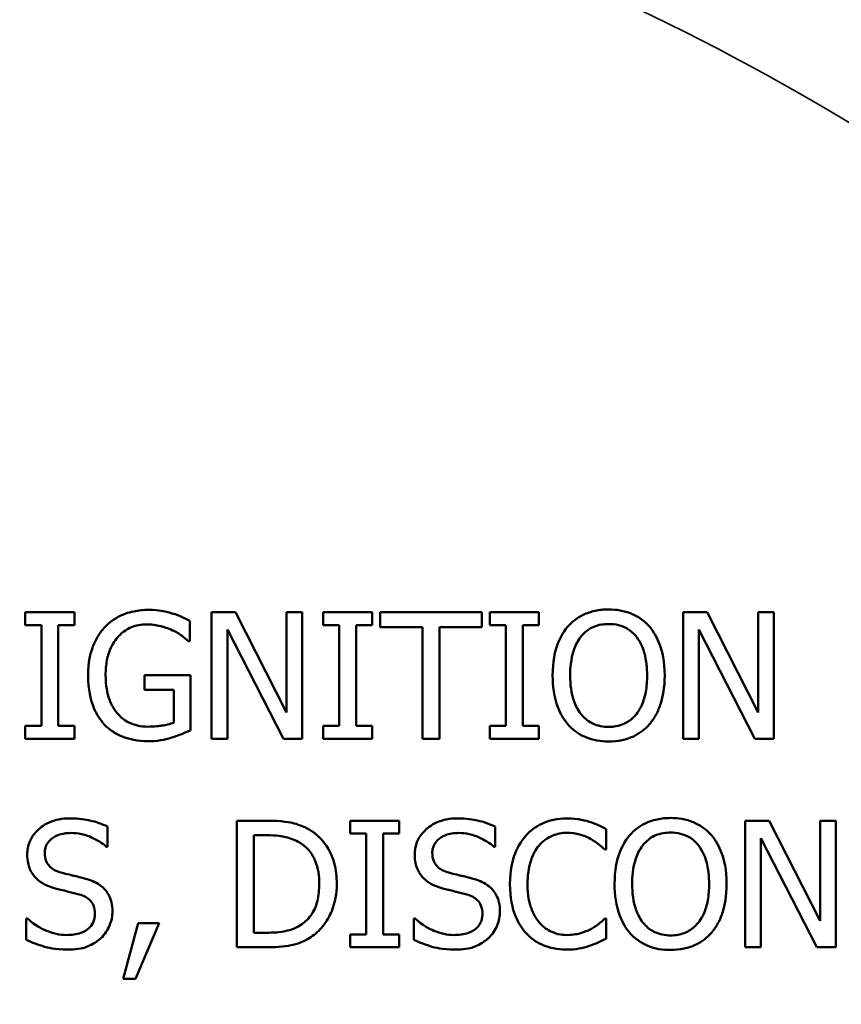
# Model space of a CAD drawing. Units: inches. Extents: x 0.1 to 17.5, y 0.1 to 13.5.
# Drawn here: x 9.7 to 10.3, y 9.8 to 10.5 of the extents above; entities that cross this region are included whole.
import ezdxf

# ---------------------------------------------------------------- set-up
doc = ezdxf.new("R2010")
doc.units = ezdxf.units.IN
doc.header["$LTSCALE"] = 0.8
doc.header["$MEASUREMENT"] = 0
for name, color, linetype, lineweight in [('Dimension (ANSI)', 7, 'Continuous', 25), ('Visible (ANSI)', 7, 'Continuous', 50), ('Visible Narrow (ANSI)', 7, 'Continuous', 35)]:
    doc.layers.add(name, color=color, linetype=linetype, lineweight=lineweight)
doc.styles.add('Note Text (ANSI)', font='tahoma.ttf')
doc.dimstyles.new('Default (ANSI)', dxfattribs={"dimscale": 0.8, "dimtxt": 0.15, "dimasz": 0.098425, "dimexe": 0.125, "dimexo": 0.0625, "dimgap": 0.031496, "dimtad": 0, "dimtih": 1, "dimtoh": 1, "dimrnd": 1e-08, "dimzin": 4, "dimdsep": 46, "dimtxsty": 'Note Text (ANSI)', "dimcen": 0.09, "dimdle": 0.393701, "dimclrd": 256, "dimclre": 256, "dimclrt": 256, "dimadec": 0, "dimazin": 1, "dimtfac": 0.8, "dimtofl": 0, "dimtmove": 0, "dimatfit": 3, "dimfxl": 1, "dimtolj": 1, "dimtzin": 4, "dimlwd": -1, "dimlwe": -1, "dimarcsym": 0})

# ---------------------------------------------------------------- blocks, each defined once
blk = doc.blocks.new('*D18')
at = {"layer": 'Defpoints', "color": 0, "transparency": 16777216}
for p in [(12.16992, 12.25208), (6.66992, 9.66698), (12.16992, 9.66698)]:
    blk.add_point(p, dxfattribs=at)
at = {"layer": 'Dimension (ANSI)', "transparency": 16777216}
for p, q in [((6.66992, 9.71698), (6.66992, 12.35208)), ((12.16992, 9.71698), (12.16992, 12.35208)), ((6.74866, 12.25208), (9.18027, 12.25208)), ((12.09118, 12.25208), (9.65957, 12.25208))]:
    blk.add_line(p, q, dxfattribs=at)
for points in [[(6.74866, 12.2652), (6.74866, 12.23896), (6.66992, 12.25208)], [(12.09118, 12.2652), (12.09118, 12.23896), (12.16992, 12.25208)]]:
    blk.add_solid(points, dxfattribs=at)
at = {"layer": 'Dimension (ANSI)', "transparency": 16777216, "char_height": 0.12, "attachment_point": 5, "style": 'Note Text (ANSI)'}
for s, insert in [('\\A1; 5.50"', (9.41992, 12.33973)), ('\\A1;[140]', (9.41992, 12.14839))]:
    blk.add_mtext(s, dxfattribs=dict(at, insert=insert))
blk = doc.blocks.new('*D19')
at = {"layer": 'Defpoints', "color": 0, "transparency": 16777216}
for p in [(10.45587, 10.52712), (8.38397, 7.43184)]:
    blk.add_point(p, dxfattribs=at)
at = {"layer": 'Dimension (ANSI)', "transparency": 16777216}
for p, q in [((9.41992, 8.90748), (9.41992, 9.05148)), ((9.34792, 8.97948), (9.49192, 8.97948)), ((7.51871, 6.13922), (8.34017, 7.36641)), ((7.43997, 6.13922), (7.51871, 6.13922))]:
    blk.add_line(p, q, dxfattribs=at)
blk.add_solid([(8.32926, 7.37371), (8.35107, 7.35911), (8.38397, 7.43184)], dxfattribs=at)
at = {"layer": 'Dimension (ANSI)', "transparency": 16777216, "insert": (7.13763, 6.13922), "char_height": 0.12, "attachment_point": 5, "style": 'Note Text (ANSI)'}
blk.add_mtext('\\A1; ∅3.72"\\P[∅95]', dxfattribs=at)
blk = doc.blocks.new('*D20')
at = {"layer": 'Defpoints', "color": 0, "transparency": 16777216}
for p in [(11.2363, 10.43347), (13.32978, 8.33999), (7.96593, 7.1631)]:
    blk.add_point(p, dxfattribs=at)
at = {"layer": 'Dimension (ANSI)', "transparency": 16777216}
for p, q in [((11.27166, 10.39811), (13.40049, 8.26928)), ((13.2741, 8.28431), (11.88599, 6.89619)), ((8.00129, 7.12774), (10.13012, 4.99891)), ((10.11509, 5.1253), (11.50321, 6.51342))]:
    blk.add_line(p, q, dxfattribs=at)
for points in [[(13.26482, 8.29359), (13.28338, 8.27503), (13.32978, 8.33999)], [(10.10581, 5.13458), (10.12437, 5.11602), (10.05941, 5.06962)]]:
    blk.add_solid(points, dxfattribs=at)
at = {"layer": 'Dimension (ANSI)', "transparency": 16777216, "char_height": 0.12, "attachment_point": 5, "style": 'Note Text (ANSI)'}
for s, insert in [('\\A1; 4.63"', (11.6946, 6.7925)), ('\\A1;[117]', (11.6946, 6.60111))]:
    blk.add_mtext(s, dxfattribs=dict(at, insert=insert))

msp = doc.modelspace()

# ---------------------------------------------------------------- linework, layer by layer
at = {"layer": 'Visible (ANSI)'}
for p, q in [((9.76723, 10.11736), (9.73237, 10.11736)), ((9.73237, 10.11736), (9.73237, 10.10817)), ((9.76723, 10.10817), (9.76723, 10.11736)), ((9.88166, 10.11736), (9.86467, 10.11736)), ((9.86467, 10.11736), (9.86467, 10.02736)), ((9.91791, 10.0461), (9.88166, 10.11736)), ((9.92907, 10.11736), (9.91791, 10.11736)), ((9.91791, 10.11736), (9.91791, 10.0461)), ((9.92907, 10.02736), (9.92907, 10.11736)), ((9.97866, 10.11736), (9.9438, 10.11736)), ((9.9438, 10.11736), (9.9438, 10.10817)), ((9.97866, 10.10817), (9.97866, 10.11736)), ((10.05663, 10.11736), (9.98428, 10.11736)), ((9.98428, 10.11736), (9.98428, 10.10671)), ((10.05663, 10.10671), (10.05663, 10.11736)), ((10.09711, 10.11736), (10.06225, 10.11736)), ((10.06225, 10.11736), (10.06225, 10.10817)), ((10.09711, 10.10817), (10.09711, 10.11736)), ((10.2165, 10.11736), (10.19951, 10.11736)), ((10.19951, 10.11736), (10.19951, 10.02736)), ((10.25275, 10.0461), (10.2165, 10.11736)), ((10.26391, 10.11736), (10.25275, 10.11736)), ((10.25275, 10.11736), (10.25275, 10.0461)), ((10.26391, 10.02736), (10.26391, 10.11736)), ((9.84928, 10.09679), (9.84928, 10.11123)), ((9.73237, 10.10817), (9.74382, 10.10817)), ((9.74382, 10.10817), (9.74382, 10.03655)), ((9.75578, 10.03655), (9.75578, 10.10817)), ((9.75578, 10.10817), (9.76723, 10.10817)), ((9.87583, 10.10496), (9.91565, 10.02736)), ((9.87583, 10.02736), (9.87583, 10.10496)), ((9.9438, 10.10817), (9.95525, 10.10817)), ((9.95525, 10.10817), (9.95525, 10.03655)), ((9.96721, 10.03655), (9.96721, 10.10817)), ((9.96721, 10.10817), (9.97866, 10.10817)), ((9.98428, 10.10671), (10.01447, 10.10671)), ((10.01447, 10.10671), (10.01447, 10.02736)), ((10.02644, 10.02736), (10.02644, 10.10671)), ((10.02644, 10.10671), (10.05663, 10.10671)), ((10.06225, 10.10817), (10.0737, 10.10817)), ((10.0737, 10.10817), (10.0737, 10.03655)), ((10.08566, 10.03655), (10.08566, 10.10817)), ((10.08566, 10.10817), (10.09711, 10.10817)), ((10.21067, 10.10496), (10.25049, 10.02736)), ((10.21067, 10.02736), (10.21067, 10.10496)), ((9.84826, 10.09679), (9.84928, 10.09679)), ((9.84964, 10.07265), (9.81697, 10.07265)), ((9.81697, 10.07265), (9.81697, 10.06215)), ((9.84964, 10.03334), (9.84964, 10.07265)), ((9.81697, 10.06215), (9.83783, 10.06215)), ((9.83783, 10.06215), (9.83783, 10.03888)), ((9.73237, 10.03655), (9.73237, 10.02736)), ((9.74382, 10.03655), (9.73237, 10.03655)), ((9.76723, 10.03655), (9.75578, 10.03655)), ((9.76723, 10.02736), (9.76723, 10.03655)), ((9.95525, 10.03655), (9.9438, 10.03655)), ((9.9438, 10.03655), (9.9438, 10.02736)), ((9.97866, 10.03655), (9.96721, 10.03655)), ((9.97866, 10.02736), (9.97866, 10.03655)), ((10.0737, 10.03655), (10.06225, 10.03655)), ((10.06225, 10.03655), (10.06225, 10.02736)), ((10.09711, 10.03655), (10.08566, 10.03655)), ((10.09711, 10.02736), (10.09711, 10.03655)), ((9.73237, 10.02736), (9.76723, 10.02736)), ((9.86467, 10.02736), (9.87583, 10.02736)), ((9.91565, 10.02736), (9.92907, 10.02736)), ((9.9438, 10.02736), (9.97866, 10.02736)), ((10.01447, 10.02736), (10.02644, 10.02736)), ((10.06225, 10.02736), (10.09711, 10.02736)), ((10.19951, 10.02736), (10.21067, 10.02736)), ((10.25049, 10.02736), (10.26391, 10.02736)), ((9.79075, 9.95065), (9.79075, 9.96494)), ((9.90307, 9.96917), (9.88257, 9.96917)), ((9.88257, 9.96917), (9.88257, 9.87917)), ((9.99788, 9.96917), (9.96302, 9.96917)), ((9.96302, 9.96917), (9.96302, 9.95998)), ((9.99788, 9.95998), (9.99788, 9.96917)), ((10.06593, 9.95065), (10.06593, 9.96494)), ((10.14477, 9.94875), (10.14477, 9.96319)), ((10.26052, 9.96917), (10.24352, 9.96917)), ((10.24352, 9.96917), (10.24352, 9.87917)), ((10.29676, 9.89792), (10.26052, 9.96917)), ((10.30792, 9.96917), (10.29676, 9.96917)), ((10.29676, 9.96917), (10.29676, 9.89792)), ((10.30792, 9.87917), (10.30792, 9.96917)), ((9.89453, 9.88953), (9.89453, 9.95882)), ((9.89453, 9.95882), (9.90365, 9.95882)), ((9.96302, 9.95998), (9.97447, 9.95998)), ((9.97447, 9.95998), (9.97447, 9.88836)), ((9.98643, 9.88836), (9.98643, 9.95998)), ((9.98643, 9.95998), (9.99788, 9.95998)), ((10.25468, 9.87917), (10.25468, 9.95678)), ((10.25468, 9.95678), (10.2945, 9.87917)), ((9.78988, 9.95065), (9.79075, 9.95065)), ((10.06505, 9.95065), (10.06593, 9.95065)), ((10.14382, 9.94875), (10.14477, 9.94875)), ((9.73306, 9.8996), (9.73306, 9.88457)), ((9.73394, 9.8996), (9.73306, 9.8996)), ((9.81241, 9.89639), (9.80176, 9.85678)), ((9.81059, 9.85678), (9.82751, 9.89639)), ((9.82751, 9.89639), (9.81241, 9.89639)), ((10.00911, 9.8996), (10.00824, 9.8996)), ((10.00824, 9.8996), (10.00824, 9.88457)), ((10.14477, 9.8996), (10.14389, 9.8996)), ((10.14477, 9.8853), (10.14477, 9.8996)), ((9.90365, 9.88953), (9.89453, 9.88953)), ((9.96302, 9.88836), (9.96302, 9.87917)), ((9.97447, 9.88836), (9.96302, 9.88836)), ((9.99788, 9.88836), (9.98643, 9.88836)), ((9.99788, 9.87917), (9.99788, 9.88836)), ((9.88257, 9.87917), (9.90329, 9.87917)), ((9.96302, 9.87917), (9.99788, 9.87917)), ((10.24352, 9.87917), (10.25468, 9.87917)), ((10.2945, 9.87917), (10.30792, 9.87917)), ((9.80176, 9.85678), (9.81059, 9.85678))]:
    msp.add_line(p, q, dxfattribs=at)
msp.add_arc((9.41992, 8.97948), 1.86236, 49.22827, 85.77173, dxfattribs=at)
for points, knots in [([(9.81981, 10.11896), (9.81628, 10.11896), (9.81276, 10.11863), (9.80506, 10.11699), (9.8019, 10.11569), (9.79563, 10.1127), (9.7919, 10.11005), (9.78874, 10.10664)], [-0.06726614, -0.06726614, -0.06726614, -0.06726614, -0.05296392, -0.05296392, -0.03542131, -0.03542131, 0, 0, 0, 0]), ([(9.83652, 10.11648), (9.83391, 10.11728), (9.83126, 10.11788), (9.82702, 10.11855), (9.82405, 10.11896), (9.81981, 10.11896)], [-0.0883624, -0.0883624, -0.0883624, -0.0883624, -0.03224259, -0.03224259, 0, 0, 0, 0]), ([(10.14656, 10.11925), (10.14333, 10.11925), (10.1401, 10.11896), (10.13397, 10.11764), (10.13113, 10.11667), (10.12425, 10.11332), (10.12066, 10.11055), (10.1176, 10.10707)], [-0.08271924, -0.08271924, -0.08271924, -0.08271924, -0.0582649, -0.0582649, -0.03527318, -0.03527318, 0, 0, 0, 0]), ([(10.17558, 10.10707), (10.17382, 10.10906), (10.17186, 10.11082), (10.16701, 10.11425), (10.16444, 10.1155), (10.15749, 10.11839), (10.15206, 10.11925), (10.14656, 10.11925)], [-0.06977724, -0.06977724, -0.06977724, -0.06977724, -0.05732222, -0.05732222, -0.0419696, -0.0419696, 0, 0, 0, 0]), ([(9.84928, 10.11123), (9.84745, 10.11218), (9.84517, 10.11319), (9.84223, 10.11446), (9.8395, 10.11563), (9.83652, 10.11648)], [-0.06498802, -0.06498802, -0.06498802, -0.06498802, -0.02364973, -0.02364973, 0, 0, 0, 0]), ([(9.78874, 10.10664), (9.78683, 10.10457), (9.78515, 10.10231), (9.78221, 10.09736), (9.78098, 10.09468), (9.77872, 10.08832), (9.77693, 10.08201), (9.77693, 10.07243)], [-0.1836973, -0.1836973, -0.1836973, -0.1836973, -0.1295724, -0.1295724, -0.073032, -0.073032, 0, 0, 0, 0]), ([(9.7894, 10.07279), (9.7894, 10.07625), (9.78967, 10.07973), (9.79092, 10.08616), (9.79182, 10.08912), (9.79513, 10.09629), (9.79762, 10.09928), (9.80198, 10.10354), (9.80465, 10.10535), (9.8111, 10.10801), (9.81473, 10.10861), (9.81843, 10.10861)], [-0.1042272, -0.1042272, -0.1042272, -0.1042272, -0.0886748, -0.0886748, -0.0747291, -0.0747291, -0.0531526, -0.0531526, -0.028209, -0.028209, 0, 0, 0, 0]), ([(9.81843, 10.10861), (9.82183, 10.10861), (9.82523, 10.10825), (9.83044, 10.10691), (9.8337, 10.10597), (9.83688, 10.10438)], [-0.07399931, -0.07399931, -0.07399931, -0.07399931, -0.02711414, -0.02711414, 0, 0, 0, 0]), ([(9.83688, 10.10438), (9.83931, 10.10324), (9.8418, 10.10193), (9.84521, 10.09935), (9.84676, 10.0981), (9.84826, 10.09679)], [-0.03261392, -0.03261392, -0.03261392, -0.03261392, -0.01514592, -0.01514592, 0, 0, 0, 0]), ([(10.1176, 10.10707), (10.11396, 10.10271), (10.11138, 10.09767), (10.10853, 10.08893), (10.10681, 10.08257), (10.10681, 10.07236)], [-0.2041169, -0.2041169, -0.2041169, -0.2041169, -0.0778565, -0.0778565, 0, 0, 0, 0]), ([(10.12665, 10.09956), (10.12793, 10.10122), (10.12938, 10.10274), (10.13291, 10.10551), (10.13467, 10.10642), (10.13943, 10.10838), (10.14303, 10.1089), (10.14663, 10.1089)], [-0.04967568, -0.04967568, -0.04967568, -0.04967568, -0.03925106, -0.03925106, -0.02739454, -0.02739454, 0, 0, 0, 0]), ([(10.14663, 10.1089), (10.14898, 10.1089), (10.15131, 10.10865), (10.15572, 10.10756), (10.15777, 10.10676), (10.16238, 10.1041), (10.16465, 10.10204), (10.16654, 10.09956)], [-0.05843002, -0.05843002, -0.05843002, -0.05843002, -0.04051219, -0.04051219, -0.02374939, -0.02374939, 0, 0, 0, 0]), ([(10.18638, 10.07236), (10.18638, 10.08254), (10.18463, 10.08957), (10.18106, 10.09911), (10.17874, 10.10338), (10.17558, 10.10707)], [-0.07763555, -0.07763555, -0.07763555, -0.07763555, -0.03698729, -0.03698729, 0, 0, 0, 0]), ([(10.11928, 10.07236), (10.11928, 10.07706), (10.11969, 10.08386), (10.123, 10.0937), (10.12453, 10.09684), (10.12665, 10.09956)], [-0.0791509, -0.0791509, -0.0791509, -0.0791509, -0.02628655, -0.02628655, 0, 0, 0, 0]), ([(10.16654, 10.09956), (10.16972, 10.09545), (10.17124, 10.09077), (10.1734, 10.08307), (10.17391, 10.07763), (10.17391, 10.07236)], [-0.06091141, -0.06091141, -0.06091141, -0.06091141, -0.04015765, -0.04015765, 0, 0, 0, 0]), ([(9.77693, 10.07243), (9.77693, 10.06263), (9.77858, 10.05516), (9.78292, 10.0448), (9.7854, 10.04079), (9.78867, 10.03735)], [-0.08560045, -0.08560045, -0.08560045, -0.08560045, -0.03619637, -0.03619637, 0, 0, 0, 0]), ([(9.79764, 10.04552), (9.79627, 10.04711), (9.7951, 10.04886), (9.79304, 10.05271), (9.79219, 10.05481), (9.79064, 10.05977), (9.7894, 10.06479), (9.7894, 10.07279)], [-0.1519337, -0.1519337, -0.1519337, -0.1519337, -0.1080851, -0.1080851, -0.0610174, -0.0610174, 0, 0, 0, 0]), ([(10.10681, 10.07236), (10.10681, 10.06468), (10.1078, 10.05696), (10.11218, 10.04538), (10.11445, 10.04127), (10.11753, 10.03771)], [-0.09430571, -0.09430571, -0.09430571, -0.09430571, -0.0358483, -0.0358483, 0, 0, 0, 0]), ([(10.14663, 10.03582), (10.14465, 10.03582), (10.14268, 10.036), (10.13892, 10.03678), (10.13716, 10.03735), (10.13259, 10.0395), (10.1301, 10.0414), (10.12508, 10.04694), (10.12325, 10.05046), (10.11996, 10.05968), (10.11928, 10.06619), (10.11928, 10.07236)], [-0.1196343, -0.1196343, -0.1196343, -0.1196343, -0.1069311, -0.1069311, -0.0949819, -0.0949819, -0.074519, -0.074519, -0.0469885, -0.0469885, 0, 0, 0, 0]), ([(10.17391, 10.07236), (10.17391, 10.06849), (10.17364, 10.06455), (10.17238, 10.05749), (10.17147, 10.05426), (10.16817, 10.04693), (10.16587, 10.04428), (10.16202, 10.04051), (10.15956, 10.03884), (10.15353, 10.03637), (10.15011, 10.03582), (10.14663, 10.03582)], [-0.09483936, -0.09483936, -0.09483936, -0.09483936, -0.08015362, -0.08015362, -0.06760949, -0.06760949, -0.04960219, -0.04960219, -0.02653351, -0.02653351, 0, 0, 0, 0]), ([(10.17558, 10.03771), (10.17739, 10.03976), (10.17892, 10.04201), (10.18162, 10.04701), (10.18273, 10.04975), (10.18506, 10.0572), (10.18638, 10.06365), (10.18638, 10.07236)], [-0.1437062, -0.1437062, -0.1437062, -0.1437062, -0.10651, -0.10651, -0.0663769, -0.0663769, 0, 0, 0, 0]), ([(9.8193, 10.03596), (9.81683, 10.03596), (9.81436, 10.0362), (9.80968, 10.03728), (9.80753, 10.03806), (9.80244, 10.04073), (9.79984, 10.04287), (9.79764, 10.04552)], [-0.06248028, -0.06248028, -0.06248028, -0.06248028, -0.04378217, -0.04378217, -0.02621099, -0.02621099, 0, 0, 0, 0]), ([(9.78867, 10.03735), (9.79056, 10.03539), (9.79264, 10.03367), (9.79723, 10.03069), (9.79969, 10.02948), (9.8062, 10.02708), (9.81183, 10.02561), (9.81974, 10.02561)], [-0.1391294, -0.1391294, -0.1391294, -0.1391294, -0.0999765, -0.0999765, -0.0602829, -0.0602829, 0, 0, 0, 0]), ([(9.83783, 10.03888), (9.83521, 10.03776), (9.83218, 10.0371), (9.82754, 10.03643), (9.82398, 10.03596), (9.8193, 10.03596)], [-0.09053671, -0.09053671, -0.09053671, -0.09053671, -0.03562184, -0.03562184, 0, 0, 0, 0]), ([(9.83637, 10.02823), (9.83877, 10.02893), (9.8412, 10.02981), (9.8441, 10.03099), (9.84733, 10.03229), (9.84964, 10.03334)], [-0.09620983, -0.09620983, -0.09620983, -0.09620983, -0.0193759, -0.0193759, 0, 0, 0, 0]), ([(10.11753, 10.03771), (10.1193, 10.0357), (10.12126, 10.0339), (10.12552, 10.03083), (10.12781, 10.02954), (10.1355, 10.02633), (10.14099, 10.02546), (10.14656, 10.02546)], [-0.08548133, -0.08548133, -0.08548133, -0.08548133, -0.06347194, -0.06347194, -0.04240548, -0.04240548, 0, 0, 0, 0]), ([(10.14656, 10.02546), (10.14977, 10.02546), (10.15297, 10.02576), (10.15904, 10.02705), (10.16197, 10.02801), (10.16889, 10.03137), (10.17249, 10.03422), (10.17558, 10.03771)], [-0.08319322, -0.08319322, -0.08319322, -0.08319322, -0.0585795, -0.0585795, -0.03557248, -0.03557248, 0, 0, 0, 0]), ([(9.81974, 10.02561), (9.82253, 10.02561), (9.8256, 10.02576), (9.83106, 10.02676), (9.83373, 10.02745), (9.83637, 10.02823)], [-0.04229511, -0.04229511, -0.04229511, -0.04229511, -0.02098251, -0.02098251, 0, 0, 0, 0]), ([(9.76398, 9.97078), (9.76136, 9.97078), (9.75873, 9.97056), (9.75377, 9.96958), (9.75145, 9.96886), (9.74504, 9.96596), (9.74218, 9.96348), (9.73828, 9.95942), (9.73662, 9.957), (9.73426, 9.95131), (9.73372, 9.94822), (9.73372, 9.94503)], [-0.08946357, -0.08946357, -0.08946357, -0.08946357, -0.07789846, -0.07789846, -0.06719942, -0.06719942, -0.04690242, -0.04690242, -0.02426157, -0.02426157, 0, 0, 0, 0]), ([(9.79075, 9.96494), (9.78678, 9.9669), (9.7826, 9.96832), (9.7754, 9.96993), (9.7706, 9.97078), (9.76398, 9.97078)], [-0.1261034, -0.1261034, -0.1261034, -0.1261034, -0.0504281, -0.0504281, 0, 0, 0, 0]), ([(10.03916, 9.97078), (10.03654, 9.97078), (10.03391, 9.97056), (10.02895, 9.96958), (10.02663, 9.96886), (10.02022, 9.96596), (10.01736, 9.96348), (10.01346, 9.95942), (10.0118, 9.957), (10.00944, 9.95131), (10.00889, 9.94822), (10.00889, 9.94503)], [-0.08946357, -0.08946357, -0.08946357, -0.08946357, -0.07789846, -0.07789846, -0.06719942, -0.06719942, -0.04690242, -0.04690242, -0.02426157, -0.02426157, 0, 0, 0, 0]), ([(10.06593, 9.96494), (10.06196, 9.9669), (10.05778, 9.96832), (10.05058, 9.96993), (10.04578, 9.97078), (10.03916, 9.97078)], [-0.1261034, -0.1261034, -0.1261034, -0.1261034, -0.0504281, -0.0504281, 0, 0, 0, 0]), ([(10.11698, 9.97078), (10.11381, 9.97078), (10.11065, 9.97049), (10.10463, 9.96921), (10.10184, 9.96828), (10.09477, 9.96489), (10.09097, 9.96201), (10.08774, 9.95838)], [-0.08400238, -0.08400238, -0.08400238, -0.08400238, -0.05978272, -0.05978272, -0.03704129, -0.03704129, 0, 0, 0, 0]), ([(10.13281, 9.96845), (10.13042, 9.96917), (10.12794, 9.96972), (10.12422, 9.97033), (10.1213, 9.97078), (10.11698, 9.97078)], [-0.09732888, -0.09732888, -0.09732888, -0.09732888, -0.03289721, -0.03289721, 0, 0, 0, 0]), ([(10.19057, 9.97107), (10.18734, 9.97107), (10.18412, 9.97077), (10.17799, 9.96945), (10.17514, 9.96849), (10.16827, 9.96514), (10.16467, 9.96237), (10.16162, 9.95889)], [-0.08271924, -0.08271924, -0.08271924, -0.08271924, -0.0582649, -0.0582649, -0.03527318, -0.03527318, 0, 0, 0, 0]), ([(10.2196, 9.95889), (10.21784, 9.96088), (10.21587, 9.96264), (10.21103, 9.96607), (10.20845, 9.96732), (10.20151, 9.97021), (10.19608, 9.97107), (10.19057, 9.97107)], [-0.06977724, -0.06977724, -0.06977724, -0.06977724, -0.05732222, -0.05732222, -0.0419696, -0.0419696, 0, 0, 0, 0]), ([(9.9353, 9.96203), (9.93157, 9.96448), (9.9273, 9.96614), (9.92069, 9.96788), (9.91518, 9.96917), (9.90307, 9.96917)], [-0.2667257, -0.2667257, -0.2667257, -0.2667257, -0.0923106, -0.0923106, 0, 0, 0, 0]), ([(10.14477, 9.96319), (10.1428, 9.96425), (10.14079, 9.96524), (10.13771, 9.96661), (10.13554, 9.96756), (10.13281, 9.96845)], [-0.06460872, -0.06460872, -0.06460872, -0.06460872, -0.02185515, -0.02185515, 0, 0, 0, 0]), ([(9.74619, 9.94627), (9.74619, 9.94718), (9.74627, 9.94808), (9.74661, 9.94982), (9.74686, 9.95064), (9.74786, 9.95293), (9.7488, 9.95424), (9.75127, 9.95661), (9.75306, 9.95789), (9.75844, 9.96), (9.76164, 9.96042), (9.76479, 9.96042)], [-0.08215237, -0.08215237, -0.08215237, -0.08215237, -0.07200965, -0.07200965, -0.06236038, -0.06236038, -0.0440706, -0.0440706, -0.02397649, -0.02397649, 0, 0, 0, 0]), ([(9.76479, 9.96042), (9.76732, 9.96042), (9.76983, 9.96016), (9.7755, 9.95893), (9.77792, 9.95793), (9.7832, 9.95556), (9.78685, 9.95342), (9.78988, 9.95065)], [-0.05404446, -0.05404446, -0.05404446, -0.05404446, -0.04410284, -0.04410284, -0.0312605, -0.0312605, 0, 0, 0, 0]), ([(9.90365, 9.95882), (9.91084, 9.95882), (9.91496, 9.95806), (9.92081, 9.95669), (9.92422, 9.95532), (9.92743, 9.95342)], [-0.04577108, -0.04577108, -0.04577108, -0.04577108, -0.02837849, -0.02837849, 0, 0, 0, 0]), ([(9.95354, 9.9241), (9.95354, 9.92913), (9.95301, 9.9342), (9.95019, 9.94451), (9.94806, 9.94838), (9.94328, 9.95554), (9.93965, 9.95914), (9.9353, 9.96203)], [-0.0886564, -0.0886564, -0.0886564, -0.0886564, -0.06562586, -0.06562586, -0.03974217, -0.03974217, 0, 0, 0, 0]), ([(10.02137, 9.94627), (10.02137, 9.94718), (10.02145, 9.94808), (10.02179, 9.94982), (10.02204, 9.95064), (10.02303, 9.95293), (10.02398, 9.95424), (10.02645, 9.95661), (10.02824, 9.95789), (10.03362, 9.96), (10.03682, 9.96042), (10.03996, 9.96042)], [-0.08215237, -0.08215237, -0.08215237, -0.08215237, -0.07200965, -0.07200965, -0.06236038, -0.06236038, -0.0440706, -0.0440706, -0.02397649, -0.02397649, 0, 0, 0, 0]), ([(10.03996, 9.96042), (10.0425, 9.96042), (10.04501, 9.96016), (10.05068, 9.95893), (10.0531, 9.95793), (10.05838, 9.95556), (10.06203, 9.95342), (10.06505, 9.95065)], [-0.05404446, -0.05404446, -0.05404446, -0.05404446, -0.04410284, -0.04410284, -0.0312605, -0.0312605, 0, 0, 0, 0]), ([(10.08774, 9.95838), (10.08396, 9.9541), (10.08124, 9.94919), (10.07826, 9.94053), (10.0765, 9.9343), (10.0765, 9.9241)], [-0.2061847, -0.2061847, -0.2061847, -0.2061847, -0.0777389, -0.0777389, 0, 0, 0, 0]), ([(10.097, 9.95131), (10.09836, 9.9529), (10.09988, 9.95433), (10.10321, 9.95679), (10.10499, 9.95779), (10.11008, 9.95992), (10.11343, 9.96057), (10.11691, 9.96057)], [-0.05785243, -0.05785243, -0.05785243, -0.05785243, -0.04201716, -0.04201716, -0.02650604, -0.02650604, 0, 0, 0, 0]), ([(10.11691, 9.96057), (10.12002, 9.96057), (10.12323, 9.96025), (10.12765, 9.95894), (10.13047, 9.95804), (10.13368, 9.95627)], [-0.08581533, -0.08581533, -0.08581533, -0.08581533, -0.02797205, -0.02797205, 0, 0, 0, 0]), ([(10.13368, 9.95627), (10.13577, 9.95511), (10.13789, 9.95377), (10.14112, 9.95111), (10.14249, 9.94996), (10.14382, 9.94875)], [-0.03186534, -0.03186534, -0.03186534, -0.03186534, -0.01366345, -0.01366345, 0, 0, 0, 0]), ([(10.16162, 9.95889), (10.15797, 9.95453), (10.1554, 9.94949), (10.15254, 9.94075), (10.15082, 9.93439), (10.15082, 9.92417)], [-0.2041169, -0.2041169, -0.2041169, -0.2041169, -0.0778565, -0.0778565, 0, 0, 0, 0]), ([(10.17066, 9.95138), (10.17194, 9.95304), (10.1734, 9.95456), (10.17692, 9.95733), (10.17868, 9.95823), (10.18345, 9.96019), (10.18705, 9.96071), (10.19065, 9.96071)], [-0.04967568, -0.04967568, -0.04967568, -0.04967568, -0.03925106, -0.03925106, -0.02739454, -0.02739454, 0, 0, 0, 0]), ([(10.19065, 9.96071), (10.19299, 9.96071), (10.19533, 9.96047), (10.19973, 9.95938), (10.20179, 9.95857), (10.20639, 9.95592), (10.20866, 9.95385), (10.21056, 9.95138)], [-0.05843002, -0.05843002, -0.05843002, -0.05843002, -0.04051219, -0.04051219, -0.02374939, -0.02374939, 0, 0, 0, 0]), ([(10.23039, 9.92417), (10.23039, 9.93436), (10.22864, 9.94139), (10.22507, 9.95093), (10.22275, 9.9552), (10.2196, 9.95889)], [-0.07763555, -0.07763555, -0.07763555, -0.07763555, -0.03698729, -0.03698729, 0, 0, 0, 0]), ([(9.92743, 9.95342), (9.92986, 9.95193), (9.93201, 9.95011), (9.93571, 9.9457), (9.93716, 9.9432), (9.94034, 9.93541), (9.94107, 9.92976), (9.94107, 9.92425)], [-0.08571476, -0.08571476, -0.08571476, -0.08571476, -0.06403538, -0.06403538, -0.04198883, -0.04198883, 0, 0, 0, 0]), ([(10.08898, 9.9241), (10.08898, 9.92946), (10.08958, 9.93583), (10.09309, 9.9454), (10.09474, 9.94857), (10.097, 9.95131)], [-0.07768168, -0.07768168, -0.07768168, -0.07768168, -0.02700165, -0.02700165, 0, 0, 0, 0]), ([(10.1633, 9.92417), (10.1633, 9.92888), (10.1637, 9.93567), (10.16702, 9.94551), (10.16854, 9.94866), (10.17066, 9.95138)], [-0.0791509, -0.0791509, -0.0791509, -0.0791509, -0.02628655, -0.02628655, 0, 0, 0, 0]), ([(10.21056, 9.95138), (10.21374, 9.94727), (10.21525, 9.94259), (10.21741, 9.93489), (10.21792, 9.92944), (10.21792, 9.92417)], [-0.06091141, -0.06091141, -0.06091141, -0.06091141, -0.04015765, -0.04015765, 0, 0, 0, 0]), ([(9.73372, 9.94503), (9.73372, 9.9402), (9.73469, 9.93722), (9.73627, 9.93312), (9.73768, 9.93079), (9.73955, 9.92877)], [-0.03347068, -0.03347068, -0.03347068, -0.03347068, -0.021024, -0.021024, 0, 0, 0, 0]), ([(9.75793, 9.93227), (9.7563, 9.93271), (9.75469, 9.9333), (9.75188, 9.93482), (9.75067, 9.93569), (9.74881, 9.93758), (9.74788, 9.93876), (9.74646, 9.94233), (9.74619, 9.94431), (9.74619, 9.94627)], [-0.06839736, -0.06839736, -0.06839736, -0.06839736, -0.04761113, -0.04761113, -0.02924709, -0.02924709, -0.0149719, -0.0149719, 0, 0, 0, 0]), ([(10.00889, 9.94503), (10.00889, 9.9402), (10.00987, 9.93722), (10.01145, 9.93312), (10.01285, 9.93079), (10.01473, 9.92877)], [-0.03347068, -0.03347068, -0.03347068, -0.03347068, -0.021024, -0.021024, 0, 0, 0, 0]), ([(10.03311, 9.93227), (10.03148, 9.93271), (10.02986, 9.9333), (10.02706, 9.93482), (10.02585, 9.93569), (10.02399, 9.93758), (10.02306, 9.93876), (10.02164, 9.94233), (10.02137, 9.94431), (10.02137, 9.94627)], [-0.06839736, -0.06839736, -0.06839736, -0.06839736, -0.04761113, -0.04761113, -0.02924709, -0.02924709, -0.0149719, -0.0149719, 0, 0, 0, 0]), ([(9.73955, 9.92877), (9.74145, 9.92678), (9.74362, 9.92516), (9.74732, 9.92329), (9.75, 9.922), (9.75443, 9.92082)], [-0.1040913, -0.1040913, -0.1040913, -0.1040913, -0.0349262, -0.0349262, 0, 0, 0, 0]), ([(9.77638, 9.92753), (9.7735, 9.92839), (9.77014, 9.92924), (9.76624, 9.93017), (9.76174, 9.93124), (9.75793, 9.93227)], [-0.1187098, -0.1187098, -0.1187098, -0.1187098, -0.030087, -0.030087, 0, 0, 0, 0]), ([(10.01473, 9.92877), (10.01663, 9.92678), (10.0188, 9.92516), (10.0225, 9.92329), (10.02518, 9.922), (10.02961, 9.92082)], [-0.1040913, -0.1040913, -0.1040913, -0.1040913, -0.0349262, -0.0349262, 0, 0, 0, 0]), ([(10.05156, 9.92753), (10.04868, 9.92839), (10.04532, 9.92924), (10.04142, 9.93017), (10.03692, 9.93124), (10.03311, 9.93227)], [-0.1187098, -0.1187098, -0.1187098, -0.1187098, -0.030087, -0.030087, 0, 0, 0, 0]), ([(9.75443, 9.92082), (9.75715, 9.92013), (9.76032, 9.91934), (9.76563, 9.91811), (9.76817, 9.91744), (9.77069, 9.91674)], [-0.04149285, -0.04149285, -0.04149285, -0.04149285, -0.01999448, -0.01999448, 0, 0, 0, 0]), ([(9.79425, 9.90485), (9.79425, 9.90699), (9.79404, 9.90914), (9.79308, 9.91315), (9.79238, 9.91499), (9.7898, 9.91958), (9.78784, 9.92143), (9.78341, 9.92489), (9.77991, 9.92645), (9.77638, 9.92753)], [-0.06131231, -0.06131231, -0.06131231, -0.06131231, -0.05170268, -0.05170268, -0.0428214, -0.0428214, -0.0281007, -0.0281007, 0, 0, 0, 0]), ([(9.94107, 9.92425), (9.94107, 9.92021), (9.94072, 9.91603), (9.93911, 9.90953), (9.93799, 9.90618), (9.93387, 9.89991), (9.93143, 9.89748), (9.92852, 9.89551)], [-0.1034404, -0.1034404, -0.1034404, -0.1034404, -0.0571776, -0.0571776, -0.0267723, -0.0267723, 0, 0, 0, 0]), ([(9.93516, 9.8864), (9.93841, 9.88854), (9.94124, 9.89116), (9.94642, 9.89764), (9.94848, 9.90139), (9.95245, 9.91099), (9.95354, 9.91747), (9.95354, 9.9241)], [-0.1045424, -0.1045424, -0.1045424, -0.1045424, -0.0791565, -0.0791565, -0.050523, -0.050523, 0, 0, 0, 0]), ([(10.02961, 9.92082), (10.03233, 9.92013), (10.0355, 9.91934), (10.04081, 9.91811), (10.04335, 9.91744), (10.04587, 9.91674)], [-0.04149285, -0.04149285, -0.04149285, -0.04149285, -0.01999448, -0.01999448, 0, 0, 0, 0]), ([(10.06943, 9.90485), (10.06943, 9.90699), (10.06922, 9.90914), (10.06826, 9.91315), (10.06756, 9.91499), (10.06498, 9.91958), (10.06302, 9.92143), (10.05858, 9.92489), (10.05509, 9.92645), (10.05156, 9.92753)], [-0.06131231, -0.06131231, -0.06131231, -0.06131231, -0.05170268, -0.05170268, -0.0428214, -0.0428214, -0.0281007, -0.0281007, 0, 0, 0, 0]), ([(10.0765, 9.9241), (10.0765, 9.91442), (10.07811, 9.90696), (10.08235, 9.89668), (10.08469, 9.89275), (10.08781, 9.88939)], [-0.08480895, -0.08480895, -0.08480895, -0.08480895, -0.03495084, -0.03495084, 0, 0, 0, 0]), ([(10.09729, 9.8969), (10.09451, 9.9002), (10.09256, 9.90408), (10.09042, 9.91051), (10.08898, 9.91548), (10.08898, 9.9241)], [-0.1802583, -0.1802583, -0.1802583, -0.1802583, -0.0656626, -0.0656626, 0, 0, 0, 0]), ([(10.15082, 9.92417), (10.15082, 9.9165), (10.15182, 9.90877), (10.15619, 9.8972), (10.15847, 9.89309), (10.16154, 9.88953)], [-0.09430571, -0.09430571, -0.09430571, -0.09430571, -0.0358483, -0.0358483, 0, 0, 0, 0]), ([(10.19065, 9.88763), (10.18867, 9.88763), (10.18669, 9.88781), (10.18293, 9.8886), (10.18117, 9.88917), (10.1766, 9.89131), (10.17412, 9.89322), (10.16909, 9.89875), (10.16727, 9.90227), (10.16397, 9.9115), (10.1633, 9.91801), (10.1633, 9.92417)], [-0.1196343, -0.1196343, -0.1196343, -0.1196343, -0.1069311, -0.1069311, -0.0949819, -0.0949819, -0.074519, -0.074519, -0.0469885, -0.0469885, 0, 0, 0, 0]), ([(10.21792, 9.92417), (10.21792, 9.92031), (10.21766, 9.91636), (10.21639, 9.90931), (10.21549, 9.90608), (10.21219, 9.89874), (10.20989, 9.8961), (10.20604, 9.89233), (10.20357, 9.89066), (10.19755, 9.88818), (10.19413, 9.88763), (10.19065, 9.88763)], [-0.09483936, -0.09483936, -0.09483936, -0.09483936, -0.08015362, -0.08015362, -0.06760949, -0.06760949, -0.04960219, -0.04960219, -0.02653351, -0.02653351, 0, 0, 0, 0]), ([(10.2196, 9.88953), (10.2214, 9.89158), (10.22293, 9.89383), (10.22563, 9.89882), (10.22674, 9.90156), (10.22908, 9.90902), (10.23039, 9.91546), (10.23039, 9.92417)], [-0.1437062, -0.1437062, -0.1437062, -0.1437062, -0.10651, -0.10651, -0.0663769, -0.0663769, 0, 0, 0, 0]), ([(9.77069, 9.91674), (9.77221, 9.91629), (9.77373, 9.91572), (9.77631, 9.91431), (9.77742, 9.91352), (9.77913, 9.91177), (9.78007, 9.91059), (9.78151, 9.90697), (9.78178, 9.90495), (9.78178, 9.90295)], [-0.06883677, -0.06883677, -0.06883677, -0.06883677, -0.04773583, -0.04773583, -0.02965926, -0.02965926, -0.01524394, -0.01524394, 0, 0, 0, 0]), ([(10.04587, 9.91674), (10.04739, 9.91629), (10.04891, 9.91572), (10.05149, 9.91431), (10.0526, 9.91352), (10.05431, 9.91177), (10.05525, 9.91059), (10.05668, 9.90697), (10.05696, 9.90495), (10.05696, 9.90295)], [-0.06883677, -0.06883677, -0.06883677, -0.06883677, -0.04773583, -0.04773583, -0.02965926, -0.02965926, -0.01524394, -0.01524394, 0, 0, 0, 0]), ([(9.78178, 9.90295), (9.78178, 9.90185), (9.78168, 9.90075), (9.78124, 9.89865), (9.78091, 9.89767), (9.7797, 9.89512), (9.77862, 9.89374), (9.77609, 9.89147), (9.77439, 9.89029), (9.76864, 9.88828), (9.76508, 9.88793), (9.76172, 9.88793)], [-0.09649891, -0.09649891, -0.09649891, -0.09649891, -0.08238708, -0.08238708, -0.06909022, -0.06909022, -0.04631524, -0.04631524, -0.02556308, -0.02556308, 0, 0, 0, 0]), ([(9.78608, 9.88574), (9.78742, 9.88698), (9.7886, 9.88835), (9.79068, 9.8914), (9.79155, 9.89304), (9.79356, 9.89802), (9.79425, 9.90137), (9.79425, 9.90485)], [-0.05486432, -0.05486432, -0.05486432, -0.05486432, -0.04088888, -0.04088888, -0.02652651, -0.02652651, 0, 0, 0, 0]), ([(10.05696, 9.90295), (10.05696, 9.90185), (10.05686, 9.90075), (10.05641, 9.89865), (10.05609, 9.89767), (10.05488, 9.89512), (10.0538, 9.89374), (10.05127, 9.89147), (10.04957, 9.89029), (10.04382, 9.88828), (10.04026, 9.88793), (10.0369, 9.88793)], [-0.09649891, -0.09649891, -0.09649891, -0.09649891, -0.08238708, -0.08238708, -0.06909022, -0.06909022, -0.04631524, -0.04631524, -0.02556308, -0.02556308, 0, 0, 0, 0]), ([(10.06126, 9.88574), (10.0626, 9.88698), (10.06378, 9.88835), (10.06586, 9.8914), (10.06672, 9.89304), (10.06874, 9.89802), (10.06943, 9.90137), (10.06943, 9.90485)], [-0.05486432, -0.05486432, -0.05486432, -0.05486432, -0.04088888, -0.04088888, -0.02652651, -0.02652651, 0, 0, 0, 0]), ([(9.76172, 9.88793), (9.75676, 9.88793), (9.75191, 9.88911), (9.74419, 9.89227), (9.73914, 9.89472), (9.73394, 9.8996)], [-0.134125, -0.134125, -0.134125, -0.134125, -0.0543541, -0.0543541, 0, 0, 0, 0]), ([(9.92852, 9.89551), (9.9269, 9.89437), (9.92517, 9.89341), (9.92079, 9.89152), (9.91863, 9.89102), (9.91311, 9.88985), (9.90825, 9.88953), (9.90365, 9.88953)], [-0.0485365, -0.0485365, -0.0485365, -0.0485365, -0.04293266, -0.04293266, -0.03504953, -0.03504953, 0, 0, 0, 0]), ([(10.0369, 9.88793), (10.03193, 9.88793), (10.02709, 9.88911), (10.01937, 9.89227), (10.01432, 9.89472), (10.00911, 9.8996)], [-0.134125, -0.134125, -0.134125, -0.134125, -0.0543541, -0.0543541, 0, 0, 0, 0]), ([(10.11691, 9.88793), (10.11484, 9.88793), (10.1128, 9.88815), (10.10843, 9.88918), (10.1065, 9.88998), (10.10205, 9.89224), (10.09948, 9.89433), (10.09729, 9.8969)], [-0.04858492, -0.04858492, -0.04858492, -0.04858492, -0.0380343, -0.0380343, -0.02569011, -0.02569011, 0, 0, 0, 0]), ([(10.14389, 9.8996), (10.14277, 9.89847), (10.14129, 9.89723), (10.13938, 9.89569), (10.13755, 9.89423), (10.13434, 9.89238)], [-0.07883071, -0.07883071, -0.07883071, -0.07883071, -0.02828546, -0.02828546, 0, 0, 0, 0]), ([(9.90329, 9.87917), (9.90898, 9.87917), (9.91565, 9.87947), (9.92379, 9.88116), (9.92882, 9.88242), (9.93516, 9.8864)], [-0.1834292, -0.1834292, -0.1834292, -0.1834292, -0.0570082, -0.0570082, 0, 0, 0, 0]), ([(10.08781, 9.88939), (10.08958, 9.88744), (10.09154, 9.88571), (10.09587, 9.88272), (10.09817, 9.8815), (10.10438, 9.87902), (10.10965, 9.87757), (10.11676, 9.87757)], [-0.1243415, -0.1243415, -0.1243415, -0.1243415, -0.0892209, -0.0892209, -0.0541681, -0.0541681, 0, 0, 0, 0]), ([(10.13434, 9.89238), (10.13188, 9.89101), (10.1292, 9.88998), (10.12514, 9.88881), (10.12189, 9.88793), (10.11691, 9.88793)], [-0.1135489, -0.1135489, -0.1135489, -0.1135489, -0.0379289, -0.0379289, 0, 0, 0, 0]), ([(10.16154, 9.88953), (10.16331, 9.88752), (10.16528, 9.88572), (10.16953, 9.88265), (10.17182, 9.88135), (10.17951, 9.87814), (10.18501, 9.87728), (10.19057, 9.87728)], [-0.08548133, -0.08548133, -0.08548133, -0.08548133, -0.06347194, -0.06347194, -0.04240548, -0.04240548, 0, 0, 0, 0]), ([(10.19057, 9.87728), (10.19378, 9.87728), (10.19698, 9.87758), (10.20306, 9.87887), (10.20599, 9.87983), (10.2129, 9.88319), (10.21651, 9.88603), (10.2196, 9.88953)], [-0.08319322, -0.08319322, -0.08319322, -0.08319322, -0.0585795, -0.0585795, -0.03557248, -0.03557248, 0, 0, 0, 0]), ([(9.73306, 9.88457), (9.73722, 9.88257), (9.74154, 9.88093), (9.74792, 9.87903), (9.75305, 9.87757), (9.7626, 9.87757)], [-0.2380488, -0.2380488, -0.2380488, -0.2380488, -0.0727553, -0.0727553, 0, 0, 0, 0]), ([(9.7626, 9.87757), (9.76745, 9.87757), (9.77226, 9.87812), (9.77814, 9.88039), (9.782, 9.882), (9.78608, 9.88574)], [-0.1356253, -0.1356253, -0.1356253, -0.1356253, -0.0421674, -0.0421674, 0, 0, 0, 0]), ([(10.00824, 9.88457), (10.0124, 9.88257), (10.01672, 9.88093), (10.0231, 9.87903), (10.02823, 9.87757), (10.03778, 9.87757)], [-0.2380488, -0.2380488, -0.2380488, -0.2380488, -0.0727553, -0.0727553, 0, 0, 0, 0]), ([(10.03778, 9.87757), (10.04263, 9.87757), (10.04743, 9.87812), (10.05332, 9.88039), (10.05718, 9.882), (10.06126, 9.88574)], [-0.1356253, -0.1356253, -0.1356253, -0.1356253, -0.0421674, -0.0421674, 0, 0, 0, 0]), ([(10.11676, 9.87757), (10.11979, 9.87757), (10.12295, 9.87772), (10.12799, 9.87871), (10.13042, 9.8794), (10.13281, 9.8802)], [-0.03914139, -0.03914139, -0.03914139, -0.03914139, -0.01918848, -0.01918848, 0, 0, 0, 0]), ([(10.13281, 9.8802), (10.13492, 9.88086), (10.13716, 9.88167), (10.14102, 9.88354), (10.14289, 9.88443), (10.14477, 9.8853)], [-0.03266669, -0.03266669, -0.03266669, -0.03266669, -0.01578581, -0.01578581, 0, 0, 0, 0])]:
    msp.add_open_spline(points, degree=3, knots=knots, dxfattribs=at)
at = {"layer": 'Visible Narrow (ANSI)'}
msp.add_arc((9.41992, 8.97948), 1.98344, 26.17749, 63.82251, dxfattribs=at)
for points, knots in [([(11.21529, 9.3254), (11.21405, 9.33183), (11.21278, 9.33826), (11.20921, 9.3559), (11.2069, 9.36704), (11.20329, 9.38369), (11.20206, 9.38923), (11.19953, 9.40034), (11.19822, 9.4059), (11.19508, 9.4189), (11.19322, 9.42634), (11.1844, 9.46073), (11.17687, 9.48756), (11.15812, 9.54887), (11.14648, 9.58325), (11.11735, 9.66152), (11.09916, 9.70518), (11.05343, 9.80389), (11.02475, 9.85843), (10.95259, 9.98025), (10.90728, 10.04643), (10.79728, 10.18643), (10.73054, 10.25858), (10.58443, 10.39309), (10.50472, 10.45515), (10.29823, 10.5901), (10.16633, 10.65531), (9.88109, 10.75602), (9.72691, 10.78903), (9.37006, 10.8186), (9.16623, 10.80169), (8.77576, 10.70281), (8.58884, 10.62093), (8.25056, 10.39992), (8.10015, 10.26118), (7.84731, 9.93634), (7.74643, 9.74691), (7.67832, 9.53726), (7.67599, 9.52994), (7.67204, 9.51715), (7.67038, 9.51168), (7.66715, 9.50075), (7.66558, 9.49529), (7.66093, 9.47892), (7.65792, 9.46797), (7.65297, 9.44955), (7.65102, 9.44215), (7.6398, 9.3985), (7.6316, 9.36202), (7.62455, 9.3254)], [14.646399, 14.646399, 14.646399, 14.646399, 14.693874, 14.693874, 14.777185, 14.777185, 14.818841, 14.818841, 14.860497, 14.860497, 14.916037, 14.916037, 15.117575, 15.117575, 15.379575, 15.379575, 15.720174, 15.720174, 16.162953, 16.162953, 16.738566, 16.738566, 17.444684, 17.444684, 18.170355, 18.170355, 19.220413, 19.220413, 20.347356, 20.347356, 21.798692, 21.798692, 23.250028, 23.250028, 24.701364, 24.701364, 26.224945, 26.224945, 26.279911, 26.279911, 26.321135, 26.321135, 26.362359, 26.362359, 26.444807, 26.444807, 26.499772, 26.499772, 26.768373, 26.768373, 26.768373, 26.768373]), ([(7.70308, 9.31027), (7.70982, 9.34529), (7.71766, 9.38017), (7.72839, 9.42191), (7.73019, 9.42901), (7.73614, 9.44629), (7.74143, 9.45608), (7.74988, 9.47051), (7.7527, 9.47531), (7.75783, 9.48508), (7.76012, 9.49006), (7.76472, 9.50194), (7.76686, 9.50891), (7.83151, 9.70789), (7.92726, 9.8877), (8.16724, 10.19602), (8.31001, 10.32771), (8.63109, 10.53748), (8.8085, 10.6152), (9.17913, 10.70905), (9.3726, 10.72511), (9.7113, 10.69704), (9.85764, 10.6657), (10.12838, 10.57011), (10.25358, 10.50822), (10.44957, 10.38013), (10.52522, 10.32123), (10.66391, 10.19355), (10.72726, 10.12507), (10.83167, 9.99219), (10.87468, 9.92938), (10.94316, 9.81375), (10.97039, 9.76198), (11.01379, 9.66828), (11.03106, 9.62685), (11.05871, 9.55255), (11.06975, 9.51992), (11.08755, 9.46173), (11.0947, 9.43627), (11.10307, 9.40362), (11.10477, 9.39654), (11.10861, 9.38441), (11.11057, 9.37931), (11.11507, 9.36924), (11.11759, 9.36427), (11.12512, 9.34932), (11.12978, 9.33919), (11.13436, 9.32257), (11.13558, 9.31642), (11.13676, 9.31027)], [-26.768373, -26.768373, -26.768373, -26.768373, -26.499772, -26.499772, -26.444807, -26.444807, -26.362359, -26.362359, -26.321135, -26.321135, -26.279911, -26.279911, -26.224945, -26.224945, -24.701364, -24.701364, -23.250028, -23.250028, -21.798692, -21.798692, -20.347356, -20.347356, -19.220413, -19.220413, -18.170355, -18.170355, -17.444684, -17.444684, -16.738566, -16.738566, -16.162953, -16.162953, -15.720174, -15.720174, -15.379575, -15.379575, -15.117575, -15.117575, -14.916037, -14.916037, -14.860497, -14.860497, -14.818841, -14.818841, -14.777185, -14.777185, -14.693874, -14.693874, -14.646399, -14.646399, -14.646399, -14.646399])]:
    msp.add_open_spline(points, degree=3, knots=knots, dxfattribs=at)

# ---------------------------------------------------------------- dimensions: what is measured, and where the dimension line sits
at = {"layer": 'Dimension (ANSI)'}
dim = msp.add_linear_dim(base=(12.16992, 12.25208), p1=(6.66992, 9.66698), p2=(12.16992, 9.66698), text=' <>"\\X[140]', dimstyle='Default (ANSI)', override={"dimgap": 0.031496, "dimtih": 0, "dimtoh": 0, "dimdec": 2, "dimpost": '\\X', "dimtol": 0, "dimlim": 0, "dimtp": 0, "dimtm": 0, "dimtdec": 2, "dimatfit": 1}, dxfattribs=at)
dim.commit()
dim.dimension.update_dxf_attribs({"geometry": '*D18', "text_midpoint": (9.41992, 12.25208), "dimtype": 160})
dim = msp.add_diameter_dim_2p(p1=(10.45587, 10.52712), p2=(8.38397, 7.43184), text=' <>"\\X[∅95]', dimstyle='Default (ANSI)', override={"dimgap": 0.031496, "dimdec": 2, "dimlfac": 1, "dimpost": '\\X', "dimtol": 0, "dimlim": 0, "dimtp": 0, "dimtm": 0, "dimtdec": 2}, dxfattribs=at)
dim.commit()
dim.dimension.update_dxf_attribs({"geometry": '*D19', "text_midpoint": (7.13763, 6.13922), "dimtype": 163})
dim = msp.add_linear_dim(base=(13.32978, 8.33999), p1=(7.96593, 7.1631), p2=(11.2363, 10.43347), angle=225, text=' <>"\\X[117]', dimstyle='Default (ANSI)', override={"dimgap": 0.031496, "dimdec": 2, "dimpost": '\\X', "dimtol": 0, "dimlim": 0, "dimtp": 0, "dimtm": 0, "dimtdec": 2, "dimatfit": 1}, dxfattribs=at)
dim.commit()
dim.dimension.update_dxf_attribs({"geometry": '*D20', "text_midpoint": (11.6946, 6.7048), "dimtype": 160})

doc.saveas('drawing.dxf')
